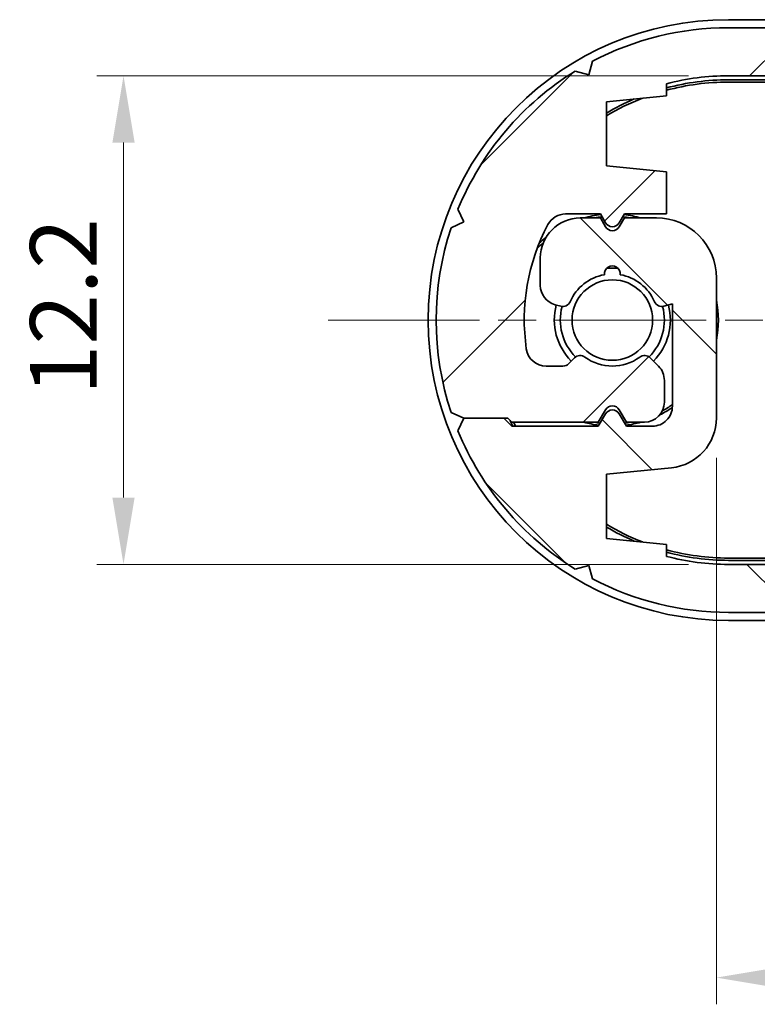
# Model space of a CAD drawing. Units: millimetres. Extents: x 10 to 1539, y 5 to 427.
# Drawn here: x 451 to 470, y 43 to 68 of the extents above; entities that cross this region are included whole.
import ezdxf

# ---------------------------------------------------------------- set-up
doc = ezdxf.new("R2010")
doc.units = ezdxf.units.MM
doc.header["$LTSCALE"] = 0.6666666666666666
doc.linetypes.add('CHAIN', pattern=[0.35429999999999995, 0.2362, -0.0295, 0.0591, -0.0295])
doc.layers.get('Defpoints').update_dxf_attribs({"lineweight": 25})
for name, color, linetype, lineweight in [('Centerline (ISO)', 131, 'Continuous', 18), ('Dimension (ISO)', 7, 'Continuous', 18), ('Hatch (ISO)', 1, 'Continuous', 18), ('Visible (ISO)', 7, 'Continuous', 35)]:
    doc.layers.add(name, color=color, linetype=linetype, lineweight=lineweight)
doc.styles.add('Note Text (TK)', font='txt')
doc.dimstyles.new('Default - Method 1b (TK)', dxfattribs={"dimscale": 0.6666666666666666, "dimtxt": 2.5, "dimasz": 2.5, "dimexe": 1, "dimexo": 1.499999999999999, "dimgap": 1, "dimtad": 1, "dimtoh": 1, "dimrnd": 1e-08, "dimdsep": 46, "dimtxsty": 'Note Text (TK)', "dimcen": 0.09, "dimdle": 5, "dimclrd": 100, "dimclre": 100, "dimclrt": 7, "dimadec": 1, "dimazin": 1, "dimtfac": 1, "dimtmove": 0, "dimatfit": 3, "dimfxl": 1, "dimtolj": 1, "dimlwd": -1, "dimlwe": -1, "dimarcsym": 0})

# ---------------------------------------------------------------- blocks, each defined once
blk = doc.blocks.new('*D45')
at = {"layer": 'Defpoints', "color": 0}
for p in [(469.0072359989907, 66.33273678872658), (453.8970724200717, 54.1327367887267), (469.0072359989907, 54.13273678872669)]:
    blk.add_point(p, dxfattribs=at)
at = {"layer": 'Dimension (ISO)', "color": 100}
for p, q in [((468.0072359989907, 66.33273678872658), (453.230405753405, 66.33273678872658)), ((453.8970724200717, 64.6660701220599), (453.8970724200717, 55.79940345539336)), ((468.0072359989907, 54.13273678872669), (453.230405753405, 54.1327367887267))]:
    blk.add_line(p, q, dxfattribs=at)
for points in [[(453.6192946422939, 64.6660701220599), (454.1748501978495, 64.6660701220599), (453.8970724200717, 66.33273678872658)], [(453.6192946422939, 55.79940345539336), (454.1748501978495, 55.79940345539336), (453.8970724200717, 54.1327367887267)]]:
    blk.add_solid(points, dxfattribs=at)
at = {"layer": 'Dimension (ISO)', "color": 7, "insert": (452.3970724200717, 58.35773678872663), "char_height": 1.666666666666666, "attachment_point": 4, "rotation": 90, "style": 'Note Text (TK)'}
blk.add_mtext('\\A1;12.2', dxfattribs=at)
blk = doc.blocks.new('*D47')
at = {"layer": 'Defpoints', "color": 0}
for p in [(495.3072359989906, 59.18273678872687), (468.7072359989908, 57.7889712413669), (495.3072359989906, 43.81456911582509)]:
    blk.add_point(p, dxfattribs=at)
at = {"layer": 'Dimension (ISO)', "color": 100}
for p, q in [((495.3072359989906, 58.18273678872688), (495.3072359989906, 43.14790244915842)), ((468.7072359989908, 56.78897124136691), (468.7072359989908, 43.14790244915843)), ((470.3739026656575, 43.81456911582509), (493.640569332324, 43.81456911582509))]:
    blk.add_line(p, q, dxfattribs=at)
for points in [[(470.3739026656575, 44.09234689360287), (470.3739026656575, 43.53679133804731), (468.7072359989908, 43.81456911582509)], [(493.640569332324, 44.09234689360287), (493.640569332324, 43.53679133804731), (495.3072359989906, 43.81456911582509)]]:
    blk.add_solid(points, dxfattribs=at)
at = {"layer": 'Dimension (ISO)', "color": 7, "insert": (480.0706829686877, 45.31456911582509), "char_height": 1.666666666666666, "attachment_point": 4, "style": 'Note Text (TK)'}
blk.add_mtext('\\A1;26.6', dxfattribs=at)

msp = doc.modelspace()

# ---------------------------------------------------------------- hatches: boundary and pattern name
at = {"layer": 'Hatch (ISO)'}
h = msp.add_hatch(dxfattribs=at)
h.set_pattern_fill('ANSI31', color=256, scale=25.4, style=0)
h.set_pattern_definition([(45, (265.8333336837819, -2.666666413113631), (-2.245064030267288, 2.245064030267288), [])])
edge = h.paths.add_edge_path()
edge.add_ellipse((495.0072359989907, 60.23273678872674), major_axis=(3.397225954892145, 6.461335451081819), ratio=1, start_angle=4.4e-15, end_angle=27.73439172712212)
edge.add_line((495.0072359989907, 67.53273678872671), (469.0072359989907, 67.53273678872651))
edge.add_ellipse((469.0072359989907, 60.23273678872654), major_axis=(-2.2e-15, 7.299999999999986), ratio=1, start_angle=0, end_angle=27.73439172711654)
edge.add_line((465.6100100440991, 66.6940722398087), (465.5180541219988, 66.3587558736847))
edge.add_line((465.5180541219989, 66.35875587368471), (465.1827377558748, 66.45071179578503))
edge.add_ellipse((469.0072359989907, 60.23273678872653), major_axis=(-3.824498243115835, 6.217975007058488), ratio=1, start_angle=0, end_angle=36.13991020645708)
edge.add_line((462.2515435642424, 62.9987121550457), (462.3966384465752, 62.68273678872637))
edge.add_line((462.3966384465752, 62.68273678872637), (462.0806630802558, 62.53764190639363))
edge.add_ellipse((469.0072359989907, 60.23273678872654), major_axis=(-6.926572918734884, 2.304905117667081), ratio=1, start_angle=0, end_angle=36.81103695867854)
edge.add_line((462.0806630802558, 57.92783167105946), (462.3966384465753, 57.78273678872667))
edge.add_line((462.3966384465753, 57.78273678872668), (463.3966384465753, 57.78273678872668))
edge.add_line((463.3966384465752, 57.78273678872668), (463.4966384465752, 57.78273678872668))
edge.add_line((463.4966384465752, 57.78273678872668), (463.5966384465752, 57.68273678872671))
edge.add_line((463.5966384465752, 57.6827367887267), (465.7572359989908, 57.6827367887267))
edge.add_line((465.7572359989907, 57.6827367887267), (465.9340309182338, 57.98895457137583))
edge.add_ellipse((466.1072359989907, 57.88895457137582), major_axis=(-0.1732050807568753, 0.100000000000019), ratio=1, start_angle=240.0000000000059, end_angle=360, ccw=False)
edge.add_line((466.2804410797476, 57.98895457137581), (466.4572359989907, 57.6827367887267))
edge.add_line((466.4572359989907, 57.6827367887267), (466.907235998991, 57.68273678872665))
edge.add_ellipse((466.907235998991, 58.1827367887267), major_axis=(5.33e-14, -0.4999999999999972), ratio=1, start_angle=0, end_angle=90.0000000000006)
edge.add_line((467.407235998991, 58.18273678872676), (467.4072359989909, 58.72563000753987))
edge.add_ellipse((466.9072359989909, 58.72563000753975), major_axis=(0.5000000000000071, 1.16e-13), ratio=1, start_angle=0, end_angle=44.99999999994015)
edge.add_line((467.2607893895844, 59.07918339813274), (467.0512963784155, 59.28867640930215))
edge.add_ellipse((466.909875022178, 59.14725505306491), major_axis=(0.1414213562373967, 0.141421356237223), ratio=1, start_angle=1.018e-13, end_angle=81.48037574590484)
edge.add_ellipse((466.1072359989907, 60.23273678872667), major_axis=(0.683729538270974, -0.9246696266752612), ratio=1, start_angle=287.03924850828935, end_angle=360, ccw=False)
edge.add_ellipse((465.3045969758035, 59.14725505306486), major_axis=(0.1189094849166939, 0.1608121089869969), ratio=1, start_angle=0, end_angle=81.48037574581406)
edge.add_line((465.1631756195663, 59.28867640930228), (465.0158146427529, 59.14131543248922))
edge.add_ellipse((464.8743932865158, 59.28273678872683), major_axis=(0.1414213562370769, -0.1414213562375282), ratio=1, start_angle=315.00000000009015, end_angle=360.00000000000006, ccw=False)
edge.add_line((464.8743932865158, 59.08273678872685), (464.4533914693647, 59.08273678872669))
edge.add_ellipse((464.4533914693644, 59.58273678872577), major_axis=(3.331e-13, -0.4999999999999983), ratio=1, start_angle=278.1233302595024, end_angle=360, ccw=False)
edge.add_ellipse((469.0072359989907, 60.23273678872654), major_axis=(-5.048827630671748, -0.7206521739129246), ratio=1, start_angle=324.0115764740951, end_angle=360, ccw=False)
edge.add_ellipse((464.9406034854726, 62.38273678872674), major_axis=(-0.4420252732084997, 0.2336956521738384), ratio=1, start_angle=297.86509326626754, end_angle=359.99999999999994, ccw=False)
edge.add_line((464.9406034854726, 62.88273678872676), (465.8072359989907, 62.88273678872727))
edge.add_line((465.8072359989906, 62.88273678872727), (465.9340309182339, 62.66312154645632))
edge.add_ellipse((466.1072359989907, 62.76312154645623), major_axis=(-0.1732050807569085, -0.0999999999999639), ratio=1, start_angle=0, end_angle=120.0000000000564)
edge.add_line((466.2804410797477, 62.66312154645636), (466.4072359989907, 62.8827367887267))
edge.add_line((466.4072359989907, 62.8827367887267), (467.4572359989909, 62.88273678872664))
edge.add_line((467.4572359989908, 62.88273678872664), (467.4572359989907, 63.93273678872631))
edge.add_line((467.4572359989908, 63.93273678872631), (465.9572359989911, 64.08273678872635))
edge.add_line((465.9572359989911, 64.08273678872635), (465.9572359989905, 65.68273678872643))
edge.add_line((465.9572359989905, 65.68273678872643), (467.4572359989905, 65.83273678872635))
edge.add_line((467.4572359989905, 65.83273678872635), (467.4572359989905, 66.13252492051564))
edge.add_ellipse((469.0072359989907, 60.23273678872659), major_axis=(-1.550000000000171, 5.899788131789033), ratio=1, start_angle=345.27983463732585, end_angle=360, ccw=False)
edge.add_line((469.0072359989907, 66.33273678872654), (495.0072359989907, 66.33273678872658))
edge.add_ellipse((495.0072359989907, 60.23273678872666), major_axis=(6.7e-15, 6.100000000000048), ratio=1, start_angle=345.27983463732744, end_angle=360, ccw=False)
edge.add_line((496.5572359989907, 66.13252492051583), (496.5572359989907, 65.83273678872652))
edge.add_line((496.5572359989907, 65.83273678872652), (498.0572359989909, 65.6827367887266))
edge.add_line((498.0572359989909, 65.6827367887266), (498.0572359989903, 64.08273678872652))
edge.add_line((498.0572359989903, 64.08273678872652), (496.4328563502143, 63.92029882384893))
edge.add_ellipse((496.5572359989905, 62.67650233608647), major_axis=(-0.1243796487762607, 1.243796487762488), ratio=1, start_angle=0, end_angle=84.28940686250498)
edge.add_line((495.3072359989906, 62.67650233608637), (495.3072359989906, 59.18273678872688))
edge.add_ellipse((496.8072359989906, 59.18273678872694), major_axis=(-1.500000000000003, -5.88e-14), ratio=1, start_angle=1.06e-14, end_angle=89.99999999999623)
edge.add_line((496.8072359989906, 57.68273678872693), (497.6072359989907, 57.68273678872716))
edge.add_line((497.6072359989907, 57.68273678872716), (497.7340309182339, 57.90235203099766))
edge.add_ellipse((497.9072359989906, 57.80235203099763), major_axis=(-0.1732050807568597, 0.1000000000000456), ratio=1, start_angle=239.9999999999987, end_angle=360, ccw=False)
edge.add_line((498.0804410797476, 57.90235203099758), (498.2072359989908, 57.68273678872682))
edge.add_line((498.2072359989908, 57.68273678872682), (498.7072359989906, 57.68273678872682))
edge.add_ellipse((498.7072359989906, 58.68273678872688), major_axis=(-2.2e-15, -0.9999999999999991), ratio=1, start_angle=0, end_angle=90.00000000000018)
edge.add_line((499.7072359989906, 58.68273678872688), (499.7072359989906, 59.36676474836119))
edge.add_ellipse((499.2072359989906, 59.36676474836119), major_axis=(0.4999999999999983, -6e-16), ratio=1, start_angle=0, end_angle=75.00000000000581)
edge.add_line((499.3366455215419, 59.84972766150573), (499.1968464599909, 59.8871867071509))
edge.add_ellipse((499.1450826509704, 59.69400154189313), major_axis=(0.0517638090205064, 0.1931851652578115), ratio=1, start_angle=0, end_angle=81.4803757458579)
edge.add_ellipse((497.9072359989906, 60.23273678872659), major_axis=(1.054461962798083, -0.4589226176731744), ratio=1, start_angle=303.4967082052544, end_angle=360.00000000000006, ccw=False)
edge.add_ellipse((497.9072359989906, 59.08273678872657), major_axis=(0.1992424215198163, 0.0173913043478574), ratio=1, start_angle=170.0229160488699, end_angle=359.9999999999998, ccw=False)
edge.add_ellipse((497.9072359989906, 60.2327367887266), major_axis=(-0.1992424215198074, -1.13260869565218), ratio=1, start_angle=303.49670820526876, end_angle=359.99999999999943, ccw=False)
edge.add_ellipse((496.6693893470109, 59.69400154189283), major_axis=(0.1833846891822733, 0.0798126291605573), ratio=1, start_angle=1.527e-13, end_angle=81.48037574587369)
edge.add_line((496.6176255379903, 59.88718670715063), (496.4072359989907, 59.83081300007958))
edge.add_line((496.4072359989907, 59.83081300007958), (496.4072359989907, 62.38273678872691))
edge.add_ellipse((496.9072359989906, 62.38273678872698), major_axis=(-0.5000000000000006, -5.65e-14), ratio=1, start_angle=269.9999999999867, end_angle=360, ccw=False)
edge.add_line((496.9072359989906, 62.88273678872698), (497.5572359989905, 62.88273678872688))
edge.add_line((497.5572359989905, 62.88273678872688), (497.7340309182339, 62.57651900607783))
edge.add_ellipse((497.9072359989908, 62.67651900607782), major_axis=(-0.1732050807568865, -0.0999999999999985), ratio=1, start_angle=0, end_angle=119.9999999999929)
edge.add_line((498.0804410797476, 62.57651900607779), (498.2572359989907, 62.88273678872686))
edge.add_line((498.2572359989907, 62.88273678872688), (500.4178335514056, 62.88273678872698))
edge.add_line((500.4178335514056, 62.88273678872698), (500.6178335514061, 62.6827367887266))
edge.add_line((500.6178335514061, 62.6827367887266), (501.6178335514061, 62.6827367887266))
edge.add_line((501.6178335514061, 62.6827367887266), (501.762928433739, 62.99871215504587))
edge.add_ellipse((495.0072359989907, 60.23273678872673), major_axis=(6.755692434748303, 2.765975366319148), ratio=1, start_angle=0, end_angle=36.13991020645061)
edge.add_line((498.8317342421072, 66.45071179578476), (498.496417875983, 66.35875587368454))
edge.add_line((498.4964178759829, 66.35875587368454), (498.4044619538828, 66.69407223980856))
h = msp.add_hatch(dxfattribs=at)
h.set_pattern_fill('ANSI31', color=256, scale=25.4, angle=90.00021045915, style=0)
h.set_pattern_definition([(135.0002104591499, (265.8333336837819, -2.666666413113631), (-2.245055783671478, -2.245072276832806), [])])
edge = h.paths.add_edge_path()
edge.add_ellipse((469.0072359989907, 60.23273678872653), major_axis=(-3.397225954892145, -6.461335451081818), ratio=1, start_angle=4.4e-15, end_angle=27.7343917271221)
edge.add_line((469.0072359989907, 52.93273678872656), (495.0072359989907, 52.93273678872676))
edge.add_ellipse((495.0072359989907, 60.23273678872673), major_axis=(1.9e-15, -7.299999999999986), ratio=1, start_angle=0, end_angle=27.73439172711654)
edge.add_line((498.4044619538821, 53.77140133764456), (498.4964178759825, 54.10671770376856))
edge.add_line((498.4964178759825, 54.10671770376856), (498.8317342421064, 54.01476178166825))
edge.add_ellipse((495.0072359989907, 60.23273678872673), major_axis=(3.824498243115835, -6.217975007058488), ratio=1, start_angle=0, end_angle=36.13991020645708)
edge.add_line((501.762928433739, 57.46676142240757), (501.6178335514061, 57.7827367887269))
edge.add_line((501.6178335514061, 57.7827367887269), (501.9338089177256, 57.92783167105963))
edge.add_ellipse((495.0072359989907, 60.23273678872673), major_axis=(6.926572918734884, -2.304905117667081), ratio=1, start_angle=0, end_angle=36.81103695867854)
edge.add_line((501.9338089177256, 62.5376419063938), (501.6178335514061, 62.6827367887266))
edge.add_line((501.6178335514061, 62.68273678872659), (500.6178335514061, 62.68273678872659))
edge.add_line((500.6178335514061, 62.68273678872659), (500.5178335514061, 62.68273678872659))
edge.add_line((500.5178335514061, 62.68273678872659), (500.4178335514062, 62.78273678872655))
edge.add_line((500.4178335514061, 62.78273678872657), (498.2572359989906, 62.78273678872657))
edge.add_line((498.2572359989906, 62.78273678872657), (498.0804410797476, 62.47651900607744))
edge.add_ellipse((497.9072359989906, 62.57651900607744), major_axis=(0.1732050807568753, -0.100000000000019), ratio=1, start_angle=240.0000000000059, end_angle=360, ccw=False)
edge.add_line((497.7340309182337, 62.47651900607746), (497.5572359989905, 62.78273678872655))
edge.add_line((497.5572359989906, 62.78273678872657), (497.1072359989903, 62.78273678872662))
edge.add_ellipse((497.1072359989904, 62.28273678872657), major_axis=(-5.33e-14, 0.4999999999999972), ratio=1, start_angle=2.5e-15, end_angle=90.00000000000063)
edge.add_line((496.6072359989904, 62.2827367887265), (496.6072359989905, 61.73984356991339))
edge.add_ellipse((497.1072359989904, 61.73984356991351), major_axis=(-0.5000000000000071, -1.16e-13), ratio=1, start_angle=2.5e-15, end_angle=44.99999999994015)
edge.add_line((496.753682608397, 61.38629017932053), (496.9631756195659, 61.17679716815112))
edge.add_ellipse((497.1045969758034, 61.31821852438836), major_axis=(-0.1414213562373967, -0.141421356237223), ratio=1, start_angle=1.018e-13, end_angle=81.48037574590484)
edge.add_ellipse((497.9072359989906, 60.23273678872659), major_axis=(-0.683729538270974, 0.9246696266752612), ratio=1, start_angle=287.03924850828935, end_angle=360, ccw=False)
edge.add_ellipse((498.7098750221778, 61.3182185243884), major_axis=(-0.1189094849166939, -0.1608121089869969), ratio=1, start_angle=0, end_angle=81.48037574581406)
edge.add_line((498.8512963784151, 61.17679716815098), (498.9986573552284, 61.32415814496404))
edge.add_ellipse((499.1400787114655, 61.18273678872643), major_axis=(-0.1414213562370769, 0.1414213562375282), ratio=1, start_angle=315.00000000009015, end_angle=360.00000000000006, ccw=False)
edge.add_line((499.1400787114655, 61.38273678872642), (499.5610805286166, 61.38273678872657))
edge.add_ellipse((499.5610805286169, 60.8827367887275), major_axis=(-3.33e-13, 0.4999999999999983), ratio=1, start_angle=278.1233302595025, end_angle=360, ccw=False)
edge.add_ellipse((495.0072359989907, 60.23273678872673), major_axis=(5.048827630671748, 0.720652173912924), ratio=1, start_angle=324.0115764740951, end_angle=360, ccw=False)
edge.add_ellipse((499.0738685125088, 58.08273678872652), major_axis=(0.4420252732084997, -0.2336956521738384), ratio=1, start_angle=297.86509326626754, end_angle=359.99999999999994, ccw=False)
edge.add_line((499.0738685125088, 57.58273678872651), (498.2072359989906, 57.582736788726))
edge.add_line((498.2072359989906, 57.58273678872601), (498.0804410797474, 57.80235203099696))
edge.add_ellipse((497.9072359989905, 57.70235203099703), major_axis=(0.1732050807569086, 0.0999999999999639), ratio=1, start_angle=5.09e-14, end_angle=120.0000000000565)
edge.add_line((497.7340309182336, 57.8023520309969), (497.6072359989907, 57.58273678872656))
edge.add_line((497.6072359989907, 57.58273678872658), (496.5572359989905, 57.58273678872663))
edge.add_line((496.5572359989905, 57.58273678872662), (496.5572359989906, 56.53273678872696))
edge.add_line((496.5572359989905, 56.53273678872697), (498.0572359989903, 56.38273678872693))
edge.add_line((498.0572359989903, 56.38273678872692), (498.0572359989909, 54.78273678872684))
edge.add_line((498.0572359989909, 54.78273678872685), (496.5572359989907, 54.63273678872693))
edge.add_line((496.5572359989908, 54.63273678872692), (496.5572359989908, 54.33294865693763))
edge.add_ellipse((495.0072359989907, 60.23273678872667), major_axis=(1.550000000000171, -5.899788131789033), ratio=1, start_angle=345.27983463732585, end_angle=360, ccw=False)
edge.add_line((495.0072359989907, 54.13273678872673), (469.0072359989907, 54.1327367887267))
edge.add_ellipse((469.0072359989907, 60.23273678872661), major_axis=(-6.9e-15, -6.100000000000048), ratio=1, start_angle=345.27983463732744, end_angle=360, ccw=False)
edge.add_line((467.4572359989906, 54.33294865693743), (467.4572359989906, 54.63273678872675))
edge.add_line((467.4572359989906, 54.63273678872675), (465.9572359989905, 54.78273678872668))
edge.add_line((465.9572359989905, 54.78273678872667), (465.9572359989911, 56.38273678872675))
edge.add_line((465.9572359989911, 56.38273678872675), (467.5816156477671, 56.54517475360435))
edge.add_ellipse((467.4572359989908, 57.7889712413668), major_axis=(0.1243796487762605, -1.243796487762487), ratio=1, start_angle=0, end_angle=84.28940686250498)
edge.add_line((468.7072359989908, 57.7889712413669), (468.7072359989907, 61.28273678872639))
edge.add_ellipse((467.2072359989908, 61.28273678872634), major_axis=(1.500000000000003, 5.88e-14), ratio=1, start_angle=2.37e-14, end_angle=89.99999999999613)
edge.add_line((467.2072359989908, 62.78273678872634), (466.4072359989907, 62.78273678872611))
edge.add_line((466.4072359989907, 62.78273678872611), (466.2804410797475, 62.56312154645562))
edge.add_ellipse((466.1072359989907, 62.66312154645564), major_axis=(0.1732050807568597, -0.1000000000000456), ratio=1, start_angle=239.9999999999987, end_angle=360, ccw=False)
edge.add_line((465.9340309182338, 62.56312154645569), (465.8072359989906, 62.78273678872645))
edge.add_line((465.8072359989906, 62.78273678872645), (465.3072359989907, 62.78273678872645))
edge.add_ellipse((465.3072359989907, 61.78273678872638), major_axis=(2.3e-15, 0.9999999999999991), ratio=1, start_angle=0, end_angle=90.00000000000018)
edge.add_line((464.3072359989908, 61.78273678872638), (464.3072359989908, 61.09870882909207))
edge.add_ellipse((464.8072359989908, 61.09870882909209), major_axis=(-0.4999999999999983, 6e-16), ratio=1, start_angle=2.5e-15, end_angle=75.00000000000581)
edge.add_line((464.6778264764395, 60.61574591594753), (464.8176255379905, 60.57828687030237))
edge.add_ellipse((464.8693893470109, 60.77147203556014), major_axis=(-0.0517638090205064, -0.1931851652578115), ratio=1, start_angle=0, end_angle=81.4803757458579)
edge.add_ellipse((466.1072359989907, 60.23273678872667), major_axis=(-1.054461962798083, 0.4589226176731744), ratio=1, start_angle=303.4967082052544, end_angle=360.00000000000006, ccw=False)
edge.add_ellipse((466.1072359989907, 61.3827367887267), major_axis=(-0.1992424215198163, -0.0173913043478574), ratio=1, start_angle=170.0229160488699, end_angle=359.99999999999983, ccw=False)
edge.add_ellipse((466.1072359989907, 60.23273678872666), major_axis=(0.1992424215198075, 1.13260869565218), ratio=1, start_angle=303.49670820526876, end_angle=359.99999999999943, ccw=False)
edge.add_ellipse((467.3450826509704, 60.77147203556043), major_axis=(-0.1833846891822733, -0.0798126291605572), ratio=1, start_angle=1.527e-13, end_angle=81.48037574587369)
edge.add_line((467.3968464599909, 60.57828687030263), (467.6072359989907, 60.63466057737368))
edge.add_line((467.6072359989907, 60.63466057737368), (467.6072359989907, 58.08273678872634))
edge.add_ellipse((467.1072359989907, 58.08273678872629), major_axis=(0.5000000000000006, 5.65e-14), ratio=1, start_angle=269.9999999999867, end_angle=360, ccw=False)
edge.add_line((467.1072359989907, 57.5827367887263), (466.4572359989908, 57.5827367887264))
edge.add_line((466.4572359989908, 57.5827367887264), (466.2804410797475, 57.88895457137545))
edge.add_ellipse((466.1072359989906, 57.78895457137545), major_axis=(0.1732050807568865, 0.0999999999999985), ratio=1, start_angle=0, end_angle=119.9999999999928)
edge.add_line((465.9340309182336, 57.88895457137547), (465.7572359989906, 57.5827367887264))
edge.add_line((465.7572359989907, 57.5827367887264), (463.5966384465757, 57.5827367887263))
edge.add_line((463.5966384465757, 57.5827367887263), (463.3966384465753, 57.78273678872668))
edge.add_line((463.3966384465752, 57.78273678872668), (462.3966384465752, 57.78273678872668))
edge.add_line((462.3966384465753, 57.78273678872668), (462.2515435642424, 57.4667614224074))
edge.add_ellipse((469.0072359989907, 60.23273678872654), major_axis=(-6.755692434748303, -2.765975366319148), ratio=1, start_angle=0, end_angle=36.13991020645061)
edge.add_line((465.1827377558742, 54.01476178166851), (465.5180541219984, 54.10671770376872))
edge.add_line((465.5180541219984, 54.10671770376873), (465.6100100440985, 53.77140133764472))

# ---------------------------------------------------------------- linework, layer by layer
at = {"layer": 'Centerline (ISO)', "linetype": 'CHAIN', "ltscale": 23.99096870422363}
msp.add_line((459.0072359989907, 60.23273678872667), (505.0072359989905, 60.23273678872659), dxfattribs=at)
at = {"layer": 'Visible (ISO)'}
for p, q in [((495.0072359989905, 67.73273678872658), (469.0072359989907, 67.73273678872663)), ((495.0072359989907, 67.53273678872651), (469.0072359989907, 67.53273678872651)), ((465.6100100440991, 66.6940722398087), (465.5180541219989, 66.35875587368471)), ((465.5180541219989, 66.35875587368471), (465.1827377558748, 66.45071179578503)), ((469.0072359989907, 66.33273678872658), (495.0072359989907, 66.33273678872658)), ((469.0072359989907, 66.23273678872663), (470.5072359989907, 66.23273678872663)), ((470.4496342847276, 66.17513507446351), (469.0072359989907, 66.17513507446351)), ((467.4572359989905, 65.83273678872635), (467.4572359989905, 66.13252492051564)), ((465.9572359989905, 65.68273678872643), (467.4572359989905, 65.83273678872635)), ((465.9572359989911, 64.08273678872635), (465.9572359989905, 65.68273678872643)), ((467.4572359989908, 63.93273678872631), (465.9572359989911, 64.08273678872635)), ((467.4572359989908, 62.88273678872664), (467.4572359989908, 63.93273678872631)), ((462.2515435642424, 62.9987121550457), (462.3966384465752, 62.68273678872637)), ((464.9406034854726, 62.88273678872676), (465.8072359989906, 62.88273678872727)), ((465.8072359989906, 62.78273678872645), (465.3072359989907, 62.78273678872645)), ((465.8072359989906, 62.88273678872727), (465.9340309182339, 62.66312154645632)), ((465.9340309182336, 62.5631215464556), (465.8072359989906, 62.78273678872645)), ((466.2804410797478, 62.66312154645632), (466.4072359989907, 62.8827367887267)), ((466.4072359989907, 62.7827367887261), (466.2804410797475, 62.5631215464556)), ((466.4072359989907, 62.8827367887267), (467.4572359989908, 62.88273678872664)), ((467.2072359989908, 62.78273678872633), (466.4072359989907, 62.7827367887261)), ((462.3966384465752, 62.68273678872637), (462.0806630802558, 62.53764190639363)), ((464.3072359989908, 61.78273678872638), (464.3072359989908, 61.09870882909207)), ((468.7072359989907, 57.78897124136689), (468.7072359989907, 61.28273678872639)), ((464.6778264764395, 60.61574591594753), (464.8176255379905, 60.57828687030236)), ((467.3968464599909, 60.5782868703027), (467.6072359989907, 60.63466057737368)), ((467.6072359989907, 60.63466057737368), (467.6072359989907, 58.08273678872634)), ((465.1631756195663, 59.28867640930226), (465.0158146427529, 59.14131543248921)), ((467.2607893895845, 59.07918339813281), (467.0512963784155, 59.28867640930215)), ((464.8743932865158, 59.08273678872668), (464.4533914693647, 59.08273678872668)), ((467.407235998991, 58.18273678872676), (467.4072359989909, 58.72563000753988)), ((462.0806630802558, 57.92783167105948), (462.3966384465753, 57.78273678872668)), ((462.3966384465753, 57.78273678872666), (462.2515435642424, 57.4667614224074)), ((462.3966384465753, 57.78273678872668), (463.4966384465752, 57.78273678872668)), ((463.3966384465752, 57.78273678872666), (462.3966384465753, 57.78273678872666)), ((463.5966384465757, 57.58273678872628), (463.3966384465752, 57.78273678872666)), ((463.4966384465752, 57.78273678872668), (463.5966384465752, 57.68273678872671)), ((465.7572359989907, 57.68273678872671), (465.9340309182338, 57.98895457137583)), ((465.9340309182336, 57.88895457137546), (465.7572359989907, 57.58273678872639)), ((466.2804410797476, 57.98895457137581), (466.4572359989907, 57.68273678872671)), ((466.4572359989908, 57.58273678872639), (466.2804410797475, 57.88895457137545)), ((463.5966384465752, 57.68273678872671), (465.7572359989907, 57.68273678872671)), ((465.7572359989907, 57.58273678872639), (463.5966384465757, 57.58273678872628)), ((466.4572359989907, 57.68273678872671), (466.907235998991, 57.68273678872665)), ((467.1072359989906, 57.58273678872639), (466.4572359989908, 57.58273678872639)), ((465.9572359989911, 56.38273678872675), (467.5816156477671, 56.54517475360434)), ((465.9572359989905, 54.78273678872667), (465.9572359989911, 56.38273678872675)), ((467.4572359989906, 54.63273678872674), (465.9572359989905, 54.78273678872667)), ((467.4572359989906, 54.33294865693743), (467.4572359989906, 54.63273678872674)), ((465.1827377558742, 54.01476178166851), (465.5180541219984, 54.10671770376872)), ((465.5180541219984, 54.10671770376872), (465.6100100440985, 53.77140133764471)), ((469.0072359989907, 54.29033850298979), (470.4496342847275, 54.29033850298979)), ((470.5072359989907, 54.23273678872667), (469.0072359989907, 54.23273678872667)), ((495.0072359989907, 54.13273678872669), (469.0072359989907, 54.13273678872669)), ((469.0072359989907, 52.93273678872676), (495.0072359989907, 52.93273678872676)), ((469.0072359989907, 52.73273678872668), (495.0072359989905, 52.73273678872663))]:
    msp.add_line(p, q, dxfattribs=at)
msp.add_circle((466.1072359989907, 60.23273678872666), 1.005000000000001, dxfattribs=at)
for centre, radius, start, end in [((469.0072359989907, 60.23273678872666), 7.499999999999973, 90, 270), ((469.0072359989907, 60.23273678872654), 7.299999999999986, 90, 117.7343917271165), ((469.0072359989907, 60.23273678872653), 7.300000000000007, 121.5944815206623, 157.7343917271176), ((469.0072359989907, 60.23273678872659), 6.099999999999939, 90, 104.7201653626729), ((469.0072359989907, 60.23273678872667), 5.999999999999961, 90, 104.9711909959475), ((469.0072359989907, 60.23273678872661), 5.942398285736903, 90, 105.1197591005748), ((469.0072359989906, 60.23273678872697), 5.942398285736514, 111.2047083108957, 120.8812740348417), ((469.0072359989907, 60.2327367887265), 6.00000000000015, 113.0787256956008, 120.5528775483567), ((465.3072359989907, 61.78273678872638), 0.9999999999999992, 90, 180), ((464.9406034854726, 62.38273678872676), 0.5000000000000044, 90, 152.1349067337309), ((466.1072359989907, 60.23273678872673), 2.647601714263037, 96.27648795767989, 105.6057014998603), ((466.1072359989907, 60.23273678872646), 2.590000000000192, 95.71528606243773, 100.0827330915827), ((466.1072359989907, 60.23273678872711), 2.589999999999537, 79.91726690837764, 84.28471393755247), ((466.1072359989907, 60.23273678872666), 2.647601714263113, 74.39429850012264, 83.72351204231028), ((467.2072359989908, 61.28273678872632), 1.500000000000003, 0, 90), ((469.0072359989907, 60.23273678872655), 7.299999999999959, 161.5944815206603, 198.4055184793395), ((469.0072359989907, 60.23273678872654), 5.099999999999992, 152.1349067337236, 188.1233302596284), ((466.1072359989907, 62.76312154645623), 0.2, 209.9999999999873, 330.0000000000411), ((466.1072359989907, 62.66312154645563), 0.1999999999999985, 209.9999999999823, 329.9999999999836), ((466.1072359989906, 60.23273678872683), 2.647601714262879, 128.7553636403857, 133.6017797447355), ((466.1072359989905, 60.23273678872683), 2.589999999999744, 131.7222316528316, 136.4741089570521), ((466.1072359989907, 61.38273678872669), 0.1999999999999999, 355.0114580244366, 184.9885419755642), ((466.1072359989907, 60.23273678872667), 1.299999999999992, 83.79798075507912, 96.2020192449209), ((466.1072359989907, 60.23273678872667), 1.149999999999993, 99.97708395110963, 156.4803757458562), ((466.1072359989907, 60.23273678872666), 1.150000000000004, 23.5196242541581, 80.02291604889037), ((464.8072359989908, 61.09870882909207), 0.4999999999999984, 180, 255.0000000000055), ((466.1072359989907, 60.23273678872666), 2.647601714263038, 349.1188338009542, 10.8811661990457), ((466.1072359989907, 60.23273678872666), 1.449999999999993, 165.0000000000022, 224.999999999999), ((466.1072359989907, 60.23273678872666), 1.299999999999999, 164.8631375070234, 225.1368624929785), ((464.8693893470109, 60.77147203556013), 0.1999999999999985, 255.0000000000021, 336.4803757458562), ((466.1072359989907, 60.23273678872666), 1.299999999999999, 314.8631375070263, 15.13686249299017), ((466.1072359989907, 60.23273678872667), 1.450000000000001, 315.0000000000052, 15.00000000001098), ((467.3450826509704, 60.77147203556042), 0.199999999999999, 203.5196242541458, 285.0000000000182), ((464.4533914693645, 59.58273678872577), 0.4999999999999983, 188.1233302595383, 270.0000000000358), ((465.3045969758035, 59.14725505306486), 0.199999999999998, 53.51962425414473, 134.9999999999597), ((466.1072359989907, 60.23273678872667), 1.150000000000002, 233.5196242541479, 306.4803757458589), ((466.909875022178, 59.14725505306492), 0.2000000000000005, 44.99999999996656, 126.4803757458758), ((464.8743932865158, 59.28273678872684), 0.1999999999999902, 269.9999999999902, 314.9999999999083), ((466.9072359989909, 58.72563000753975), 0.5000000000000071, 0, 44.99999999995302), ((466.1072359989907, 57.88895457137582), 0.1999999999999986, 30.00000000000098, 149.9999999999973), ((466.907235998991, 58.1827367887267), 0.4999999999999972, 270.0000000000065, 0), ((467.1072359989907, 58.08273678872628), 0.5000000000000006, 269.9999999999968, 0), ((466.1072359989907, 60.23273678872662), 2.647601714263069, 296.6361496162706, 304.4824036572255), ((466.1072359989908, 60.23273678872641), 2.589999999999688, 298.8495489483677, 305.3908210554283), ((466.1072359989906, 57.78895457137545), 0.1999999999999981, 30.00000000000098, 149.9999999999957), ((467.4572359989908, 57.78897124136678), 1.250000000000002, 275.7105931375006, 0), ((469.0072359990079, 60.2327367887348), 6.000000000018998, 204.7457101148333, 206.2102694641948), ((469.0072359989953, 60.23273678872879), 5.942398285741897, 205.4117052486018, 206.4840007018174), ((466.1072359989907, 60.23273678872675), 2.647601714263201, 254.3942985001532, 262.7038848746269), ((466.1072359989908, 60.23273678872749), 2.590000000000829, 259.9172669084372, 263.2380707762711), ((466.1072359989907, 60.23273678872678), 2.59000000000011, 276.7619292237289, 280.0827330915627), ((466.1072359989907, 60.23273678872666), 2.647601714263105, 277.2961151253763, 285.6057014998433), ((469.0072359989907, 60.23273678872654), 7.299999999999984, 202.2656082728822, 238.405518479333), ((469.0072359989907, 60.23273678872659), 5.942398285736799, 239.1187259651584, 248.7952916891113), ((469.0072359989905, 60.23273678872631), 5.999999999999593, 239.4471224516433, 246.9212743044063), ((469.0072359989907, 60.23273678872667), 5.942398285736868, 254.8802408994252, 270), ((469.0072359989907, 60.23273678872673), 6.000000000000055, 255.0288090040526, 270), ((469.0072359989907, 60.2327367887266), 6.100000000000049, 255.2798346373272, 270), ((469.0072359989907, 60.23273678872652), 7.299999999999968, 242.2656082728793, 270)]:
    msp.add_arc(centre, radius, start, end, dxfattribs=at)

# ---------------------------------------------------------------- dimensions: what is measured, and where the dimension line sits
at = {"layer": 'Dimension (ISO)', "color": 100}
for base, p1, p2, angle, picture, middle in [((453.8970724200717, 54.1327367887267), (469.0072359989907, 66.33273678872658), (469.0072359989907, 54.13273678872669), 270, '*D45', (453.8970724200717, 60.23273678872663)), ((495.3072359989906, 43.81456911582509), (468.7072359989908, 57.7889712413669), (495.3072359989906, 59.18273678872687), 180, '*D47', (482.0072359989906, 43.81456911582509))]:
    dim = msp.add_linear_dim(base=base, p1=p1, p2=p2, angle=angle, dimstyle='Default - Method 1b (TK)', override={"dimtoh": 0, "dimdec": 2, "dimtp": 0, "dimtm": 0, "dimtdec": 2, "dimtofl": 0, "dimatfit": 1}, dxfattribs=at)
    dim.commit()
    dim.dimension.update_dxf_attribs({"geometry": picture, "text_midpoint": middle, "dimtype": 160})

doc.saveas('drawing.dxf')
